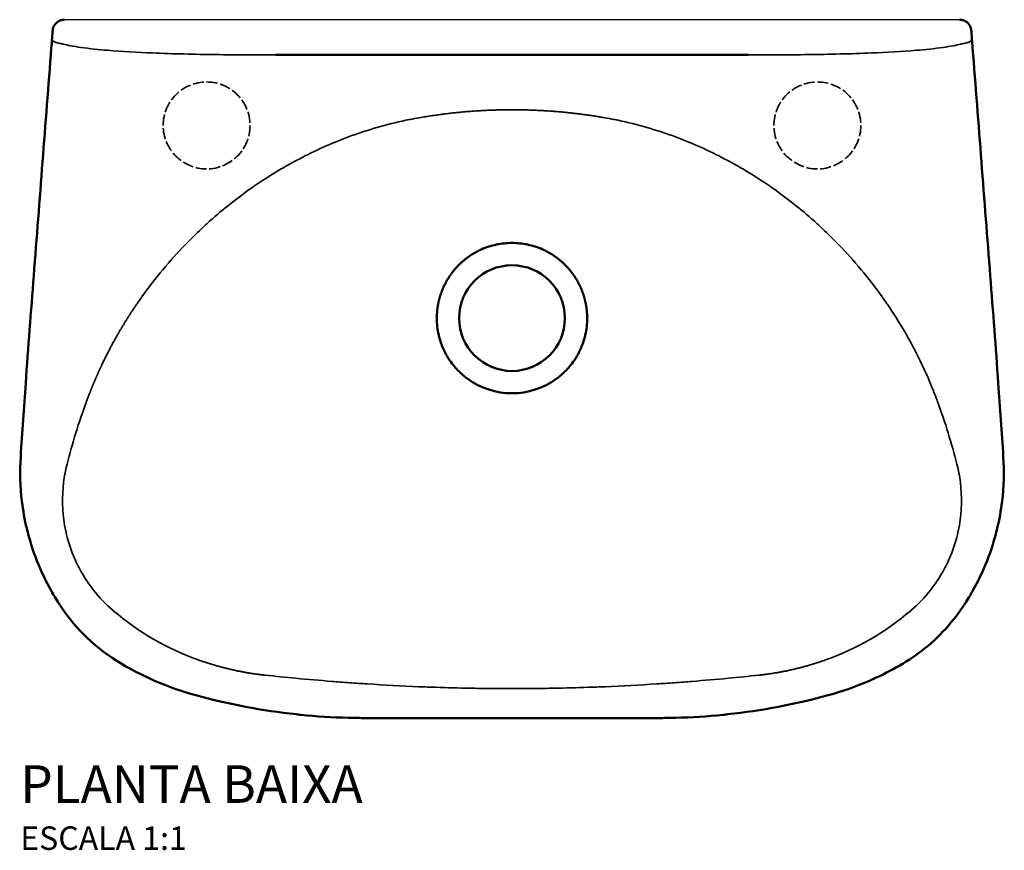
# Model space of a CAD drawing. Units: millimetres. Extents: x -735 to 678, y -471 to 257.
# Drawn here: x -239 to 180, y -471 to -117 of the extents above; entities that cross this region are included whole.
import ezdxf

# ---------------------------------------------------------------- set-up
doc = ezdxf.new("R2010")
doc.units = ezdxf.units.MM
doc.linetypes.add('DASHED', pattern=[0.2067, 0.1654, -0.0413])
for name, color, linetype, lineweight in [('Hidden (ANSI)', 7, 'DASHED', 35), ('Visible (ANSI)', 7, 'Continuous', 50), ('Visible Narrow (ANSI)', 7, 'Continuous', 35)]:
    doc.layers.add(name, color=color, linetype=linetype, lineweight=lineweight)
doc.styles.add('Legenda', font='segoeui.ttf', dxfattribs={"height": 8})

# ---------------------------------------------------------------- blocks, each defined once
blk = doc.blocks.new('L.15_P')
blk.add_line((190.53, 0), (-190.53, 0))
at = {"layer": 'Hidden (ANSI)', "ltscale": 28.117786}
for centre in [(-130, -45), (130, -45)]:
    blk.add_circle(centre, 18.5, dxfattribs=at)
at = {"layer": 'Visible (ANSI)'}
for p, q in [((-195.76, -7.59), (-195.6, -5.6)), ((195.76, -7.59), (195.6, -5.6)), ((0, -15), (-100.63, -15)), ((0, -15), (100.63, -15))]:
    blk.add_line(p, q, dxfattribs=at)
blk.add_circle((0, -127), 22.5, dxfattribs=at)
for start, end in [(180, 192.8527), (347.1473, 0), (201.3892, 215.6733), (324.3267, 338.6108), (226.3689, 226.6697), (313.3303, 313.6311), (233.8907, 270), (270, 306.1093)]:
    blk.add_arc((0, -127), 32, start, end, dxfattribs=at)
for centre, major_axis, ratio, start_param, end_param in [((-190.53, -5), (0, 5), 0.999945, 6.283059, 6.283312), ((190.53, -5), (0, 5), 0.999945, 6.28308, 6.283333), ((-195.74, -7.62), (-0.15, -2), 0.008853, 4.700536, 5.038829), ((195.74, -7.62), (0.15, -2), 0.008853, 1.244356, 1.582648)]:
    blk.add_ellipse(centre, major_axis=major_axis, ratio=ratio, start_param=start_param, end_param=end_param, dxfattribs=at)
for points, degree, knots in [([(-195.6, -5.6), (-195.6, -5.49), (-195.59, -5.37), (-195.57, -5.15), (-195.56, -5.05), (-195.54, -4.86), (-195.54, -4.77), (-195.52, -4.64), (-195.52, -4.59), (-195.51, -4.51), (-195.51, -4.47), (-195.5, -4.4), (-195.49, -4.36), (-195.48, -4.27), (-195.47, -4.22), (-195.45, -4.08), (-195.43, -4), (-195.37, -3.72), (-195.32, -3.53), (-195.1, -2.93), (-194.9, -2.53), (-194.36, -1.74), (-193.98, -1.34), (-193.14, -0.7), (-192.66, -0.44), (-191.64, -0.09), (-191.08, 0), (-190.53, 0)], 3, [0, 0, 0, 0, 0.0350369, 0.0350369, 0.0695263, 0.0695263, 0.1058718, 0.1058718, 0.1293061, 0.1293061, 0.1454797, 0.1454797, 0.1587018, 0.1587018, 0.1758036, 0.1758036, 0.2012591, 0.2012591, 0.2612977, 0.2612977, 0.3916346, 0.3916346, 0.5507801, 0.5507801, 0.7100969, 0.7100969, 0.8746642, 0.8746642, 0.8746642, 0.8746642]), ([(190.53, 0), (191.08, 0), (191.62, -0.09), (192.64, -0.43), (193.12, -0.69), (193.97, -1.33), (194.34, -1.72), (194.95, -2.59), (195.18, -3.09), (195.37, -3.72), (195.4, -3.84), (195.45, -4.06), (195.46, -4.15), (195.49, -4.31), (195.5, -4.38), (195.51, -4.49), (195.51, -4.53), (195.52, -4.63), (195.53, -4.69), (195.54, -4.83), (195.55, -4.92), (195.57, -5.14), (195.58, -5.27), (195.59, -5.48), (195.6, -5.54), (195.6, -5.6)], 3, [0, 0, 0, 0, 0.1621802, 0.1621802, 0.3213985, 0.3213985, 0.480727, 0.480727, 0.6400463, 0.6400463, 0.6786542, 0.6786542, 0.7071524, 0.7071524, 0.7296984, 0.7296984, 0.7480685, 0.7480685, 0.7778966, 0.7778966, 0.8123747, 0.8123747, 0.8552176, 0.8552176, 0.8742758, 0.8742758, 0.8742758, 0.8742758]), ([(0, -95), (-2.24, -95), (-4.47, -95.23), (-8.84, -96.16), (-10.98, -96.86), (-13.02, -97.77)], 3, [0.000008, 0.000008, 0.000008, 0.000008, 0.671965, 0.671965, 1.343794, 1.343794, 1.343794, 1.343794]), ([(13.02, -97.77), (10.98, -96.86), (8.84, -96.16), (4.47, -95.23), (2.24, -95), (0, -95)], 3, [0.000011, 0.000011, 0.000011, 0.000011, 0.670836, 0.670836, 1.341788, 1.341788, 1.341788, 1.341788]), ([(-13.02, -97.77), (-15.12, -98.7), (-17.13, -99.83), (-18.95, -101.09), (-21.86, -103.45), (-24.38, -106.18), (-25.36, -107.39), (-27.36, -110.19), (-28.97, -113.2), (-29.69, -114.88), (-30.93, -118.31), (-31.66, -121.85), (-31.89, -123.61), (-32, -125.31), (-32, -127)], 5, [-53.851952, -53.851952, -53.851952, -53.851952, -53.851952, -53.851952, -25.666699, -25.666699, -25.666699, -4.08448, -4.08448, -4.08448, 23.724614, 23.724614, 23.724614, 53.851957, 53.851957, 53.851957, 53.851957, 53.851957, 53.851957]), ([(13.02, -97.77), (15.12, -98.7), (17.13, -99.83), (18.95, -101.09), (21.86, -103.45), (24.38, -106.18), (25.36, -107.39), (27.36, -110.19), (28.97, -113.2), (29.69, -114.88), (30.93, -118.31), (31.66, -121.85), (31.89, -123.61), (32, -125.31), (32, -127)], 5, [-53.851952, -53.851952, -53.851952, -53.851952, -53.851952, -53.851952, -25.666699, -25.666699, -25.666699, -4.08448, -4.08448, -4.08448, 23.724614, 23.724614, 23.724614, 53.851957, 53.851957, 53.851957, 53.851957, 53.851957, 53.851957]), ([(-31.2, -134.12), (-31.06, -134.74), (-30.9, -135.35), (-30.54, -136.58), (-30.34, -137.18), (-30.13, -137.78)], 3, [-0.3817122, -0.3817122, -0.3817122, -0.3817122, -0.1908561, -0.1908561, 0, 0, 0, 0]), ([(30.13, -137.78), (30.34, -137.18), (30.54, -136.58), (30.9, -135.35), (31.06, -134.74), (31.2, -134.12)], 3, [0, 0, 0, 0, 0.1908561, 0.1908561, 0.3817122, 0.3817122, 0.3817122, 0.3817122]), ([(-30.13, -137.78), (-30.08, -137.93), (-30.02, -138.08), (-29.91, -138.38), (-29.85, -138.52), (-29.8, -138.67)], 3, [-0.09501502, -0.09501502, -0.09501502, -0.09501502, -0.04750797, -0.04750797, 0, 0, 0, 0]), ([(29.8, -138.67), (29.85, -138.52), (29.91, -138.38), (30.02, -138.08), (30.08, -137.93), (30.13, -137.78)], 3, [0, 0, 0, 0, 0.04750797, 0.04750797, 0.09501502, 0.09501502, 0.09501502, 0.09501502]), ([(-26, -145.66), (-25.41, -146.47), (-24.8, -147.25), (-23.49, -148.75), (-22.8, -149.47), (-22.08, -150.16)], 3, [-0.5974365, -0.5974365, -0.5974365, -0.5974365, -0.2987184, -0.2987184, 0, 0, 0, 0]), ([(22.08, -150.16), (22.8, -149.47), (23.49, -148.75), (24.8, -147.25), (25.41, -146.47), (26, -145.66)], 3, [0, 0, 0, 0, 0.2987184, 0.2987184, 0.5974365, 0.5974365, 0.5974365, 0.5974365]), ([(-21.96, -150.28), (-21.47, -150.74), (-20.97, -151.18), (-19.93, -152.04), (-19.4, -152.46), (-18.86, -152.85)], 3, [-0.4032859, -0.4032859, -0.4032859, -0.4032859, -0.201643, -0.201643, 0, 0, 0, 0]), ([(18.86, -152.85), (19.4, -152.46), (19.93, -152.04), (20.97, -151.18), (21.47, -150.74), (21.96, -150.28)], 3, [0, 0, 0, 0, 0.201643, 0.201643, 0.4032859, 0.4032859, 0.4032859, 0.4032859]), ([(-152.15, -281.29), (-163.19, -276.48), (-173.92, -270.09), (-186.31, -257.58), (-189.79, -253.18), (-192.81, -248.51)], 3, [0, 0, 0, 0, 3.612948, 3.612948, 5.280372, 5.280372, 5.280372, 5.280372]), ([(192.81, -248.51), (187.89, -256.11), (181.63, -263.02), (167.66, -273.75), (160, -277.87), (152.15, -281.29)], 3, [0, 0, 0, 0, 2.716478, 2.716478, 5.285897, 5.285897, 5.285897, 5.285897])]:
    blk.add_open_spline(points, degree=degree, knots=knots, dxfattribs=at)
for points, degree in [([(-196.09, -12.01), (-195.99, -10.74), (-195.9, -9.46), (-195.81, -8.27)], 3), ([(-195.81, -8.27), (-195.81, -8.27), (-195.81, -8.26), (-195.81, -8.26), (-195.81, -8.26), (-195.81, -8.26)], 5), ([(195.81, -8.27), (195.81, -8.27), (195.81, -8.26), (195.81, -8.26), (195.81, -8.26), (195.81, -8.26)], 5), ([(195.81, -8.27), (195.9, -9.46), (195.99, -10.74), (196.09, -12.01)], 3), ([(-203.58, -108.97), (-201.08, -76.65), (-198.59, -44.33), (-196.09, -12.01)], 3), ([(196.09, -12.01), (198.59, -44.33), (201.08, -76.65), (203.58, -108.97)], 3), ([(-207.01, -154.71), (-205.92, -139.46), (-204.76, -124.21), (-203.58, -108.97)], 3), ([(203.58, -108.97), (204.76, -124.21), (205.92, -139.46), (207.01, -154.71)], 3), ([(-209.14, -185.91), (-208.46, -175.5), (-207.75, -165.11), (-207.01, -154.71)], 3), ([(207.01, -154.71), (207.75, -165.11), (208.46, -175.5), (209.14, -185.91)], 3), ([(-208.61, -205.04), (-209.38, -198.71), (-209.56, -192.27), (-209.14, -185.91)], 3), ([(209.14, -185.91), (209.56, -192.27), (209.38, -198.71), (208.61, -205.04)], 3), ([(-206.55, -216.45), (-207.45, -212.69), (-208.14, -208.88), (-208.61, -205.04)], 3), ([(208.61, -205.04), (208.14, -208.88), (207.45, -212.69), (206.55, -216.45)], 3), ([(-196.01, -243.24), (-200.73, -234.89), (-204.32, -225.78), (-206.55, -216.45)], 3), ([(206.55, -216.45), (204.32, -225.78), (200.73, -234.89), (196.01, -243.24)], 3), ([(-194.65, -245.57), (-195.11, -244.8), (-195.56, -244.02), (-196.01, -243.24)], 3), ([(-192.81, -248.51), (-193.44, -247.54), (-194.05, -246.56), (-194.65, -245.57)], 3), ([(194.65, -245.57), (194.05, -246.56), (193.44, -247.54), (192.81, -248.51)], 3), ([(196.01, -243.24), (195.56, -244.02), (195.11, -244.8), (194.65, -245.57)], 3), ([(-134.58, -287.49), (-140.57, -285.85), (-146.45, -283.77), (-152.15, -281.29)], 3), ([(152.15, -281.29), (146.45, -283.77), (140.57, -285.85), (134.58, -287.49)], 3), ([(-91.85, -295.6), (-106.26, -294.05), (-120.6, -291.32), (-134.58, -287.49)], 3), ([(134.58, -287.49), (120.6, -291.32), (106.26, -294.05), (91.85, -295.6)], 3), ([(-89.86, -295.81), (-90.52, -295.74), (-91.18, -295.68), (-91.85, -295.6)], 3), ([(-69.78, -297.08), (-76.48, -296.9), (-83.18, -296.48), (-89.86, -295.81)], 3), ([(-63.45, -297.17), (-65.56, -297.16), (-67.67, -297.13), (-69.78, -297.08)], 3), ([(0, -297.28), (-21.15, -297.28), (-42.3, -297.24), (-63.45, -297.17)], 3), ([(63.45, -297.17), (42.3, -297.24), (21.15, -297.28), (0, -297.28)], 3), ([(69.78, -297.08), (67.67, -297.13), (65.56, -297.16), (63.45, -297.17)], 3), ([(89.86, -295.81), (83.18, -296.48), (76.48, -296.9), (69.78, -297.08)], 3), ([(91.85, -295.6), (91.18, -295.68), (90.52, -295.74), (89.86, -295.81)], 3)]:
    blk.add_open_spline(points, degree=degree, dxfattribs=at)
at = {"layer": 'Visible Narrow (ANSI)'}
for centre, radius, start, end in [((-10, -209.61), 170.46, 99.6659, 100.9851), ((10, -209.61), 170.46, 79.0149, 80.3341), ((-91.76, -155.51), 124.16, 250.3461, 250.8881), ((91.76, -155.51), 124.16, 289.1119, 289.6538)]:
    blk.add_arc(centre, radius, start, end, dxfattribs=at)
for centre, major_axis, ratio, start_param, end_param in [((-60.36, -236.67), (-28.34, -192.22), 0.700068, 4.423583, 4.566723), ((60.36, -236.67), (28.34, -192.22), 0.700068, 1.716462, 1.859602), ((-149.31, -200.39), (-10.22, -50.24), 0.811433, 4.65324, 4.809141), ((149.31, -200.39), (10.22, -50.24), 0.811433, 1.474044, 1.629945), ((-95.68, -164.13), (74.54, -88.11), 0.992027, 4.876651, 5.241455), ((95.68, -164.13), (-74.54, -88.11), 0.992027, 1.04173, 1.406534)]:
    blk.add_ellipse(centre, major_axis=major_axis, ratio=ratio, start_param=start_param, end_param=end_param, dxfattribs=at)
for points in [[(-191.59, -10.24), (-193.01, -10.07), (-194.35, -9.74), (-195.36, -9.27), (-195.84, -8.75), (-195.81, -8.27)], [(191.59, -10.24), (193.01, -10.07), (194.35, -9.74), (195.36, -9.27), (195.84, -8.75), (195.81, -8.27)]]:
    blk.add_open_spline(points, degree=5, dxfattribs=at)
for points, degree, knots in [([(-191.59, -10.24), (-191.43, -10.29), (-191.26, -10.33), (-191.09, -10.38), (-190.03, -10.66), (-188.95, -10.89), (-187.87, -11.09), (-186.44, -11.37), (-185, -11.6), (-183.56, -11.8), (-179.76, -12.34), (-175.97, -12.72), (-172.14, -13.03), (-165.79, -13.56), (-159.44, -13.9), (-153.07, -14.16), (-144.07, -14.53), (-135.08, -14.73), (-126.07, -14.85), (-117.59, -14.96), (-109.11, -15), (-100.63, -15)], 3, [425.46435, 425.46435, 425.46435, 425.46435, 426.358125, 426.358125, 426.358125, 432.112417, 432.112417, 432.112417, 439.70375, 439.70375, 439.70375, 459.705864, 459.705864, 459.705864, 492.957494, 492.957494, 492.957494, 539.884343, 539.884343, 539.884343, 584.076106, 584.076106, 584.076106, 584.076106]), ([(191.59, -10.24), (191.43, -10.29), (191.26, -10.33), (191.09, -10.38), (190.03, -10.66), (188.95, -10.89), (187.87, -11.09), (186.44, -11.37), (185, -11.6), (183.56, -11.8), (179.76, -12.34), (175.97, -12.72), (172.14, -13.03), (165.79, -13.56), (159.44, -13.9), (153.07, -14.16), (144.07, -14.53), (135.08, -14.73), (126.07, -14.85), (117.59, -14.96), (109.11, -15), (100.63, -15)], 3, [425.46435, 425.46435, 425.46435, 425.46435, 426.358125, 426.358125, 426.358125, 432.112417, 432.112417, 432.112417, 439.70375, 439.70375, 439.70375, 459.705864, 459.705864, 459.705864, 492.957494, 492.957494, 492.957494, 539.884343, 539.884343, 539.884343, 584.076106, 584.076106, 584.076106, 584.076106]), ([(-38.62, -41.57), (-30.1, -40.12), (-21.51, -39.08), (-12.9, -38.45), (2.59, -38.02), (18.06, -38.87), (24.94, -39.51), (31.8, -40.41), (38.62, -41.57)], 5, [0, 0, 0, 0, 0, 0, 43.02319, 43.02319, 43.02319, 77.446508, 77.446508, 77.446508, 77.446508, 77.446508, 77.446508]), ([(-159.97, -121.37), (-159.85, -121.2), (-159.73, -121.03), (-159.61, -120.86), (-158.93, -119.86), (-158.24, -118.87), (-157.53, -117.89), (-151.86, -109.97), (-145.65, -102.54), (-138.96, -95.62), (-136.76, -93.35), (-134.52, -91.14), (-132.23, -88.99), (-131.45, -88.26), (-130.67, -87.54), (-129.88, -86.82), (-129.1, -86.11), (-128.31, -85.4), (-127.51, -84.7), (-121.9, -79.78), (-116.06, -75.21), (-109.98, -71), (-106.58, -68.66), (-103.12, -66.42), (-99.61, -64.32), (-98.72, -63.79), (-97.83, -63.27), (-96.93, -62.75), (-90.28, -58.92), (-83.43, -55.52), (-76.41, -52.58), (-76, -52.41), (-75.6, -52.24), (-75.19, -52.07), (-74.27, -51.69), (-73.34, -51.32), (-72.41, -50.96), (-71.48, -50.6), (-70.56, -50.25), (-69.62, -49.9), (-61.63, -46.93), (-53.45, -44.56), (-45.15, -42.81), (-44.26, -42.63), (-43.37, -42.45), (-42.49, -42.27)], 3, [197.747163, 197.747163, 197.747163, 197.747163, 198.484593, 198.484593, 198.484593, 202.791428, 202.791428, 202.791428, 237.601714, 237.601714, 237.601714, 249.008998, 249.008998, 249.008998, 252.888136, 252.888136, 252.888136, 256.767274, 256.767274, 256.767274, 284.101976, 284.101976, 284.101976, 299.348438, 299.348438, 299.348438, 303.206966, 303.206966, 303.206966, 331.917392, 331.917392, 331.917392, 333.573203, 333.573203, 333.573203, 337.343899, 337.343899, 337.343899, 341.114595, 341.114595, 341.114595, 373.514067, 373.514067, 373.514067, 376.971448, 376.971448, 376.971448, 376.971448]), ([(159.97, -121.37), (159.85, -121.2), (159.73, -121.03), (159.61, -120.86), (158.93, -119.86), (158.24, -118.87), (157.53, -117.89), (151.86, -109.97), (145.65, -102.54), (138.96, -95.62), (136.76, -93.35), (134.52, -91.14), (132.23, -88.99), (131.45, -88.26), (130.67, -87.54), (129.88, -86.82), (129.1, -86.11), (128.31, -85.4), (127.51, -84.7), (121.9, -79.78), (116.06, -75.21), (109.98, -71), (106.58, -68.66), (103.12, -66.42), (99.61, -64.32), (98.72, -63.79), (97.83, -63.27), (96.93, -62.75), (90.28, -58.92), (83.43, -55.52), (76.41, -52.58), (76, -52.41), (75.6, -52.24), (75.19, -52.07), (74.27, -51.69), (73.34, -51.32), (72.41, -50.96), (71.48, -50.6), (70.56, -50.25), (69.62, -49.9), (61.63, -46.93), (53.45, -44.56), (45.15, -42.81), (44.26, -42.63), (43.37, -42.45), (42.49, -42.27)], 3, [197.746354, 197.746354, 197.746354, 197.746354, 198.484593, 198.484593, 198.484593, 202.791428, 202.791428, 202.791428, 237.601714, 237.601714, 237.601714, 249.008998, 249.008998, 249.008998, 252.888136, 252.888136, 252.888136, 256.767274, 256.767274, 256.767274, 284.101976, 284.101976, 284.101976, 299.348438, 299.348438, 299.348438, 303.206966, 303.206966, 303.206966, 331.917392, 331.917392, 331.917392, 333.573203, 333.573203, 333.573203, 337.343899, 337.343899, 337.343899, 341.114595, 341.114595, 341.114595, 373.514067, 373.514067, 373.514067, 376.971448, 376.971448, 376.971448, 376.971448]), ([(-159.97, -121.37), (-162.83, -125.56), (-165.57, -129.88), (-168.16, -134.3), (-171.61, -140.67), (-174.76, -147.23), (-175.65, -149.15), (-176.95, -152.05), (-178.19, -154.99), (-178.6, -155.97), (-179.2, -157.45), (-179.78, -158.93), (-179.98, -159.43), (-180.26, -160.17), (-180.55, -160.92), (-180.64, -161.17), (-180.81, -161.6), (-180.97, -162.04), (-181.04, -162.22), (-181.13, -162.47), (-181.22, -162.72), (-181.24, -162.79), (-181.27, -162.85), (-181.29, -162.91)], 5, [30.416433, 30.416433, 30.416433, 30.416433, 30.416433, 30.416433, 60.472851, 60.472851, 60.472851, 72.799295, 72.799295, 72.799295, 78.962518, 78.962518, 78.962518, 82.044129, 82.044129, 82.044129, 83.584934, 83.584934, 83.584934, 84.718071, 84.718071, 84.718071, 85.12574, 85.12574, 85.12574, 85.12574, 85.12574, 85.12574]), ([(159.97, -121.37), (164.74, -128.35), (169.08, -135.74), (172.9, -143.43), (175.26, -148.16), (177.42, -153), (179.39, -157.94), (179.72, -158.77), (180.04, -159.59), (180.36, -160.42), (180.52, -160.84), (180.67, -161.25), (180.83, -161.67), (180.94, -161.98), (181.06, -162.28), (181.17, -162.59), (181.21, -162.7), (181.25, -162.81), (181.29, -162.91)], 3, [30.416836, 30.416836, 30.416836, 30.416836, 60.472851, 60.472851, 60.472851, 78.962518, 78.962518, 78.962518, 82.044129, 82.044129, 82.044129, 83.584934, 83.584934, 83.584934, 84.718071, 84.718071, 84.718071, 85.12574, 85.12574, 85.12574, 85.12574]), ([(-190.87, -196.99), (-191.61, -203.03), (-191.46, -209.12), (-190.44, -215.05), (-189.83, -218.63), (-188.9, -222.15), (-187.68, -225.55), (-186.86, -227.83), (-185.91, -230.05), (-184.83, -232.21), (-181.15, -239.55), (-176, -246.14), (-169.73, -251.48)], 3, [0, 0, 0, 0, 20.363283, 20.363283, 20.363283, 32.648406, 32.648406, 32.648406, 40.841608, 40.841608, 40.841608, 68.742291, 68.742291, 68.742291, 68.742291]), ([(190.87, -196.99), (191.61, -203.03), (191.46, -209.12), (190.44, -215.05), (189.83, -218.63), (188.9, -222.15), (187.68, -225.55), (186.86, -227.83), (185.91, -230.05), (184.83, -232.21), (181.15, -239.55), (176, -246.14), (169.73, -251.48)], 3, [0, 0, 0, 0, 20.363283, 20.363283, 20.363283, 32.648406, 32.648406, 32.648406, 40.841608, 40.841608, 40.841608, 68.742291, 68.742291, 68.742291, 68.742291]), ([(-132.41, -272.82), (-128.76, -274.09), (-125.07, -275.21), (-121.31, -276.19), (-115.82, -277.4), (-110.24, -278.29), (-108.52, -278.54), (-106.79, -278.75), (-105.07, -278.94)], 5, [0, 0, 0, 0, 0, 0, 22.227528, 22.227528, 22.227528, 32.09687, 32.09687, 32.09687, 32.09687, 32.09687, 32.09687]), ([(132.41, -272.82), (128.76, -274.09), (125.07, -275.21), (121.31, -276.19), (115.82, -277.4), (110.24, -278.29), (108.52, -278.54), (106.79, -278.75), (105.07, -278.94)], 5, [0, 0, 0, 0, 0, 0, 22.227528, 22.227528, 22.227528, 32.09687, 32.09687, 32.09687, 32.09687, 32.09687, 32.09687]), ([(-105.07, -278.94), (-100.67, -279.41), (-96.29, -279.85), (-91.92, -280.26), (-86.86, -280.74), (-81.79, -281.18), (-76.73, -281.58), (-74.21, -281.78), (-71.67, -281.97), (-69.17, -282.15), (-66.65, -282.33), (-64.15, -282.5), (-61.64, -282.66), (-54.33, -283.13), (-46.99, -283.53), (-39.67, -283.83), (-37.2, -283.93), (-34.82, -284.03), (-32.36, -284.11), (-27.57, -284.27), (-22.79, -284.4), (-18.01, -284.49), (-15.01, -284.55), (-12.01, -284.59), (-9.01, -284.62), (-7.51, -284.64), (-6, -284.65), (-4.5, -284.65), (-3.05, -284.66), (-1.6, -284.66), (-0.14, -284.66), (-0.09, -284.66), (-0.05, -284.66), (0, -284.66)], 3, [168.100958, 168.100958, 168.100958, 168.100958, 183.422171, 183.422171, 183.422171, 201.158922, 201.158922, 201.158922, 209.984626, 209.984626, 209.984626, 218.839073, 218.839073, 218.839073, 244.689543, 244.689543, 244.689543, 253.419723, 253.419723, 253.419723, 270.424693, 270.424693, 270.424693, 281.073118, 281.073118, 281.073118, 286.400119, 286.400119, 286.400119, 291.568576, 291.568576, 291.568576, 291.736282, 291.736282, 291.736282, 291.736282]), ([(105.07, -278.94), (100.67, -279.41), (96.29, -279.85), (91.92, -280.26), (86.86, -280.74), (81.79, -281.18), (76.73, -281.58), (74.21, -281.78), (71.67, -281.97), (69.17, -282.15), (66.65, -282.33), (64.15, -282.5), (61.64, -282.66), (54.33, -283.13), (46.99, -283.53), (39.67, -283.83), (37.2, -283.93), (34.82, -284.03), (32.36, -284.11), (27.57, -284.27), (22.79, -284.4), (18.01, -284.49), (15.01, -284.55), (12.01, -284.59), (9.01, -284.62), (7.51, -284.64), (6, -284.65), (4.5, -284.65), (3.05, -284.66), (1.6, -284.66), (0.14, -284.66), (0.09, -284.66), (0.05, -284.66), (0, -284.66)], 3, [168.100958, 168.100958, 168.100958, 168.100958, 183.422171, 183.422171, 183.422171, 201.158922, 201.158922, 201.158922, 209.984626, 209.984626, 209.984626, 218.839073, 218.839073, 218.839073, 244.689543, 244.689543, 244.689543, 253.419723, 253.419723, 253.419723, 270.424693, 270.424693, 270.424693, 281.073118, 281.073118, 281.073118, 286.400119, 286.400119, 286.400119, 291.568576, 291.568576, 291.568576, 291.736282, 291.736282, 291.736282, 291.736282])]:
    blk.add_open_spline(points, degree=degree, knots=knots, dxfattribs=at)

msp = doc.modelspace()

# ---------------------------------------------------------------- block references
msp.add_blockref('L.15_P', (-29.12, -117.42))

# ---------------------------------------------------------------- texts
at = {"style": 'Legenda'}
for s, height, p in [('PLANTA BAIXA', 16, (-238.42, -450.71)), ('ESCALA 1:1', 10, (-238.42, -470.71))]:
    msp.add_text(s, height=height, dxfattribs=at).set_placement(p)

doc.saveas('drawing.dxf')
